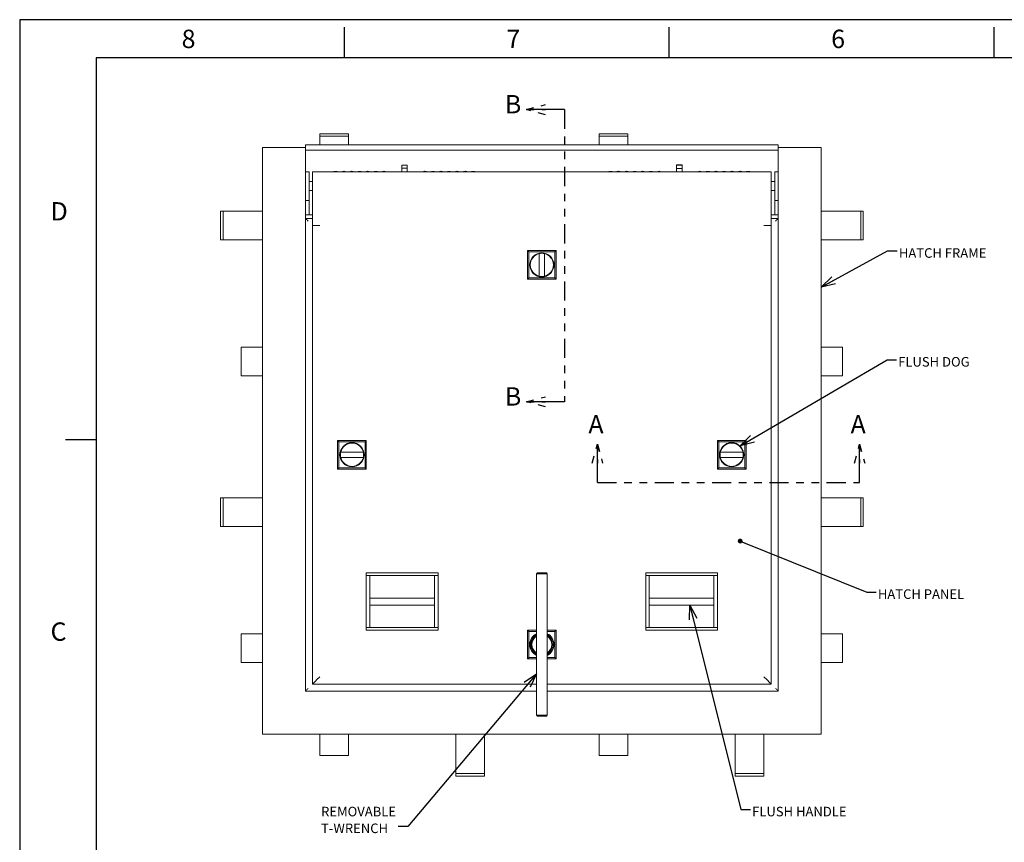
# Model space of a CAD drawing. Units: inches. Extents: x 0 to 34, y 0 to 22.
# Drawn here: x 0 to 12.9, y 11.2 to 22 of the extents above; entities that cross this region are included whole.
import ezdxf

# ---------------------------------------------------------------- set-up
doc = ezdxf.new("R2010")
doc.units = ezdxf.units.IN
doc.header["$MEASUREMENT"] = 0
doc.linetypes.add('PHANTOM', pattern=[0.5, 0.25, -0.05, 0.05, -0.05, 0.05, -0.05])
doc.layers.add('OBJECT', color=3, linetype='Continuous', lineweight=15)
doc.layers.add('SECTION', color=5, linetype='PHANTOM', lineweight=30)
doc.layers.add('TEXT', color=2, linetype='Continuous')
doc.styles.add('SLDTEXTSTYLE0', font='TXT', dxfattribs={"width": 0.75})
doc.styles.add('SLDTEXTSTYLE1', font='TXT', dxfattribs={"width": 0.797872})
doc.dimstyles.new('SLDDIMSTYLE0', dxfattribs={"dimtxt": 0, "dimasz": 0.1875, "dimexe": 0, "dimexo": 0.0625, "dimgap": 0, "dimtad": 0, "dimtih": 1, "dimtoh": 1, "dimdec": 0, "dimrnd": 1e-09, "dimzin": 0, "dimdsep": 46, "dimlunit": 5, "dimtxsty": 'Standard', "dimblk1": 'OPEN30', "dimblk2": 'OPEN30', "dimsah": 1, "dimcen": 0.09, "dimadec": 0, "dimazin": 0, "dimtfac": 0.1875, "dimtdec": 0, "dimtofl": 0, "dimtmove": 0, "dimatfit": 3, "dimldrblk": 'OPEN30', "dimfxl": 0, "dimfrac": 2, "dimtolj": 1, "dimtzin": 0, "dimarcsym": 0})
doc.dimstyles.new('SLDDIMSTYLE1', dxfattribs={"dimtxt": 0, "dimasz": 0.0625, "dimexe": 0, "dimexo": 0.0625, "dimgap": 0, "dimtad": 0, "dimtih": 1, "dimtoh": 1, "dimdec": 0, "dimrnd": 1e-09, "dimzin": 0, "dimdsep": 46, "dimlunit": 5, "dimtxsty": 'Standard', "dimblk1": 'DOT', "dimblk2": 'DOT', "dimsah": 1, "dimcen": 0.09, "dimadec": 0, "dimazin": 0, "dimtfac": 0.0625, "dimtdec": 0, "dimtofl": 0, "dimtmove": 0, "dimatfit": 3, "dimldrblk": 'DOT', "dimfxl": 0, "dimfrac": 2, "dimtolj": 1, "dimtzin": 0, "dimarcsym": 0})

# ---------------------------------------------------------------- blocks, each defined once
blk = doc.blocks.new('_OPEN30')
at = {"color": 0, "linetype": 'ByBlock', "lineweight": -2}
for p, q in [((-1, 0.267949), (0, 0)), ((0, 0), (-1, -0.267949)), ((0, 0), (-1, 0))]:
    blk.add_line(p, q, dxfattribs=at)
blk = doc.blocks.new('SW_NOTE_3')
at = {"layer": 'TEXT', "color": 0, "char_height": 0.125, "attachment_point": 1, "style": 'SLDTEXTSTYLE0'}
for s, insert in [('REMOVABLE', (-1.01, 0.257)), ('T-WRENCH', (-1.01, 0.038))]:
    blk.add_mtext(s, dxfattribs=dict(at, insert=insert))
blk = doc.blocks.new('_DOT')
at = {"color": 0, "linetype": 'ByBlock', "lineweight": -2}
blk.add_line((-0.5, 0), (-1, 0), dxfattribs=at)
at = {"color": 0, "linetype": 'ByBlock', "const_width": 0.5}
blk.add_lwpolyline([(-0.25, 0, 1), (0.25, 0, 1)], format="xyb", close=True, dxfattribs=at)

msp = doc.modelspace()

# ---------------------------------------------------------------- linework, layer by layer
for p, q in [((1, 21.5), (1, 0.5)), ((33, 21.5), (1, 21.5))]:
    msp.add_line(p, q)
at = {"layer": 'OBJECT'}
for p, q in [((3.927, 20.508), (4.302, 20.508)), ((3.927, 20.508), (3.927, 20.475)), ((4.302, 20.508), (4.302, 20.475)), ((7.583, 20.508), (7.958, 20.508)), ((7.583, 20.508), (7.583, 20.475)), ((7.958, 20.508), (7.958, 20.475)), ((3.739, 20.361), (3.739, 20.326)), ((9.927, 20.361), (3.739, 20.361)), ((3.927, 20.475), (4.302, 20.475)), ((3.927, 20.475), (3.927, 20.361)), ((4.302, 20.475), (4.302, 20.361)), ((7.583, 20.475), (7.958, 20.475)), ((7.583, 20.475), (7.583, 20.361)), ((7.958, 20.475), (7.958, 20.361)), ((9.927, 20.361), (9.927, 20.326)), ((3.739, 20.326), (3.177, 20.326)), ((3.177, 12.65), (3.177, 20.326)), ((3.739, 13.213), (3.739, 20.326)), ((9.927, 20.291), (3.739, 20.291)), ((9.927, 20.326), (9.927, 13.213)), ((9.927, 20.326), (10.489, 20.326)), ((10.489, 20.326), (10.489, 12.65)), ((3.786, 20.01), (3.739, 20.01)), ((3.786, 20.01), (3.786, 19.635)), ((9.833, 20.01), (3.833, 20.01)), ((3.833, 20.01), (3.833, 19.306)), ((5.069, 20.098), (4.999, 20.098)), ((4.999, 20.098), (4.999, 20.058)), ((5.069, 20.058), (4.999, 20.058)), ((4.999, 20.058), (4.999, 20.01)), ((5.069, 20.098), (5.069, 20.058)), ((5.069, 20.058), (5.069, 20.01)), ((8.597, 20.099), (8.667, 20.099)), ((8.597, 20.095), (8.597, 20.099)), ((8.597, 20.095), (8.667, 20.095)), ((8.597, 20.052), (8.597, 20.095)), ((8.597, 20.052), (8.667, 20.052)), ((8.597, 20.01), (8.597, 20.052)), ((8.667, 20.095), (8.667, 20.099)), ((8.667, 20.052), (8.667, 20.095)), ((8.667, 20.01), (8.667, 20.052)), ((9.833, 20.01), (9.833, 19.306)), ((9.88, 20.01), (9.927, 20.01)), ((9.88, 20.01), (9.88, 19.635)), ((3.833, 19.881), (3.786, 19.881)), ((9.88, 19.881), (9.833, 19.881)), ((3.786, 19.764), (3.833, 19.764)), ((9.833, 19.764), (9.88, 19.764)), ((3.786, 19.635), (3.739, 19.635)), ((3.786, 19.635), (3.786, 19.541)), ((9.88, 19.635), (9.927, 19.635)), ((9.88, 19.635), (9.88, 19.541)), ((2.628, 19.494), (2.628, 19.119)), ((2.661, 19.494), (2.628, 19.494)), ((2.661, 19.494), (2.661, 19.119)), ((2.86, 19.494), (2.661, 19.494)), ((2.926, 19.494), (2.86, 19.494)), ((3.177, 19.494), (2.926, 19.494)), ((3.786, 19.541), (3.786, 19.447)), ((9.88, 19.541), (9.88, 19.447)), ((10.74, 19.494), (10.489, 19.494)), ((10.806, 19.494), (10.74, 19.494)), ((11.005, 19.494), (10.806, 19.494)), ((11.005, 19.494), (11.005, 19.119)), ((11.038, 19.494), (11.005, 19.494)), ((11.038, 19.494), (11.038, 19.119)), ((3.833, 19.447), (3.739, 19.447)), ((3.833, 19.4), (3.739, 19.4)), ((9.927, 19.447), (9.833, 19.447)), ((9.927, 19.4), (9.833, 19.4)), ((3.833, 19.306), (3.833, 13.306)), ((3.927, 19.306), (3.833, 19.306)), ((3.833, 19.306), (3.833, 19.306)), ((9.833, 19.306), (9.739, 19.306)), ((9.833, 13.306), (9.833, 19.306)), ((9.833, 19.306), (9.833, 19.306)), ((2.661, 19.119), (2.628, 19.119)), ((2.86, 19.119), (2.661, 19.119)), ((2.926, 19.119), (2.86, 19.119)), ((3.177, 19.119), (2.926, 19.119)), ((10.74, 19.119), (10.489, 19.119)), ((10.806, 19.119), (10.74, 19.119)), ((11.005, 19.119), (10.806, 19.119)), ((11.038, 19.119), (11.005, 19.119)), ((6.646, 18.603), (6.646, 18.978)), ((6.646, 18.978), (7.021, 18.978)), ((6.646, 18.978), (6.662, 18.961)), ((6.662, 18.961), (6.662, 18.62)), ((7.004, 18.961), (6.662, 18.961)), ((7.004, 18.961), (7.021, 18.978)), ((7.004, 18.62), (7.004, 18.961)), ((7.021, 18.978), (7.021, 18.603)), ((6.798, 18.939), (6.798, 18.643)), ((6.868, 18.643), (6.868, 18.939)), ((6.646, 18.603), (6.662, 18.62)), ((7.021, 18.603), (6.646, 18.603)), ((6.662, 18.62), (7.004, 18.62)), ((7.004, 18.62), (7.021, 18.603)), ((2.899, 17.713), (2.899, 17.338)), ((2.926, 17.713), (2.899, 17.713)), ((3.177, 17.713), (2.926, 17.713)), ((10.74, 17.713), (10.489, 17.713)), ((10.768, 17.713), (10.74, 17.713)), ((10.768, 17.338), (10.768, 17.713)), ((2.926, 17.338), (2.899, 17.338)), ((3.177, 17.338), (2.926, 17.338)), ((10.74, 17.338), (10.489, 17.338)), ((10.768, 17.338), (10.74, 17.338)), ((4.161, 16.494), (4.536, 16.494)), ((4.161, 16.119), (4.161, 16.494)), ((4.178, 16.477), (4.161, 16.494)), ((4.519, 16.477), (4.536, 16.494)), ((4.536, 16.494), (4.536, 16.119)), ((9.13, 16.119), (9.13, 16.494)), ((9.13, 16.494), (9.505, 16.494)), ((9.13, 16.494), (9.147, 16.477)), ((9.505, 16.494), (9.488, 16.477)), ((9.505, 16.494), (9.505, 16.119)), ((4.178, 16.477), (4.178, 16.136)), ((4.519, 16.477), (4.178, 16.477)), ((4.519, 16.136), (4.519, 16.477)), ((9.147, 16.477), (9.147, 16.136)), ((9.488, 16.477), (9.147, 16.477)), ((9.488, 16.136), (9.488, 16.477)), ((4.497, 16.342), (4.2, 16.342)), ((4.2, 16.271), (4.497, 16.271)), ((9.466, 16.342), (9.169, 16.342)), ((9.169, 16.271), (9.466, 16.271)), ((4.161, 16.119), (4.178, 16.136)), ((4.536, 16.119), (4.161, 16.119)), ((4.178, 16.136), (4.519, 16.136)), ((4.536, 16.119), (4.519, 16.136)), ((9.147, 16.136), (9.13, 16.119)), ((9.505, 16.119), (9.13, 16.119)), ((9.147, 16.136), (9.488, 16.136)), ((9.488, 16.136), (9.505, 16.119)), ((2.628, 15.744), (2.628, 15.369)), ((2.661, 15.744), (2.628, 15.744)), ((2.661, 15.744), (2.661, 15.369)), ((2.86, 15.744), (2.661, 15.744)), ((2.926, 15.744), (2.86, 15.744)), ((3.177, 15.744), (2.926, 15.744)), ((10.74, 15.744), (10.489, 15.744)), ((10.806, 15.744), (10.74, 15.744)), ((11.005, 15.744), (10.806, 15.744)), ((11.005, 15.744), (11.005, 15.369)), ((11.038, 15.744), (11.005, 15.744)), ((11.038, 15.744), (11.038, 15.369)), ((2.661, 15.369), (2.628, 15.369)), ((2.86, 15.369), (2.661, 15.369)), ((2.926, 15.369), (2.86, 15.369)), ((3.177, 15.369), (2.926, 15.369)), ((10.74, 15.369), (10.489, 15.369)), ((10.806, 15.369), (10.74, 15.369)), ((11.005, 15.369), (10.806, 15.369)), ((11.038, 15.369), (11.005, 15.369)), ((5.474, 14.76), (4.536, 14.76)), ((4.536, 14.76), (4.536, 14.01)), ((4.536, 14.724), (4.536, 14.76)), ((4.583, 14.724), (4.536, 14.724)), ((4.536, 14.724), (4.536, 14.045)), ((5.474, 14.724), (4.536, 14.724)), ((4.583, 14.724), (4.583, 14.045)), ((5.427, 14.724), (5.427, 14.045)), ((5.474, 14.724), (5.427, 14.724)), ((5.474, 14.01), (5.474, 14.76)), ((5.474, 14.724), (5.474, 14.76)), ((5.474, 14.724), (5.474, 14.045)), ((6.774, 14.76), (6.763, 14.748)), ((6.763, 14.748), (6.763, 12.896)), ((6.903, 14.748), (6.763, 14.748)), ((6.774, 14.76), (6.892, 14.76)), ((6.903, 14.748), (6.892, 14.76)), ((6.903, 12.896), (6.903, 14.748)), ((8.192, 14.76), (8.192, 14.01)), ((9.13, 14.76), (8.192, 14.76)), ((8.192, 14.724), (8.192, 14.76)), ((8.192, 14.724), (9.13, 14.724)), ((8.192, 14.724), (8.192, 14.045)), ((8.192, 14.724), (8.239, 14.724)), ((8.239, 14.724), (8.239, 14.045)), ((9.083, 14.724), (9.13, 14.724)), ((9.083, 14.724), (9.083, 14.045)), ((9.13, 14.01), (9.13, 14.76)), ((9.13, 14.724), (9.13, 14.76)), ((9.13, 14.724), (9.13, 14.045)), ((5.427, 14.431), (4.583, 14.431)), ((9.083, 14.431), (8.239, 14.431)), ((4.583, 14.338), (5.427, 14.338)), ((8.239, 14.338), (9.083, 14.338)), ((4.583, 14.045), (4.536, 14.045)), ((5.474, 14.045), (4.536, 14.045)), ((4.536, 14.01), (4.536, 14.045)), ((5.474, 14.045), (5.427, 14.045)), ((5.474, 14.01), (5.474, 14.045)), ((8.192, 14.045), (9.13, 14.045)), ((8.192, 14.01), (8.192, 14.045)), ((8.192, 14.045), (8.239, 14.045)), ((9.083, 14.045), (9.13, 14.045)), ((9.13, 14.01), (9.13, 14.045)), ((2.899, 13.963), (2.899, 13.588)), ((2.926, 13.963), (2.899, 13.963)), ((3.177, 13.963), (2.926, 13.963)), ((4.536, 14.01), (5.474, 14.01)), ((6.646, 14.01), (6.763, 14.01)), ((6.646, 13.635), (6.646, 14.01)), ((6.662, 13.993), (6.646, 14.01)), ((6.662, 13.993), (6.662, 13.652)), ((6.763, 13.993), (6.662, 13.993)), ((6.903, 14.01), (7.021, 14.01)), ((7.004, 13.993), (6.903, 13.993)), ((7.021, 14.01), (7.004, 13.993)), ((7.004, 13.652), (7.004, 13.993)), ((7.021, 14.01), (7.021, 13.635)), ((8.192, 14.01), (9.13, 14.01)), ((10.74, 13.963), (10.489, 13.963)), ((10.768, 13.963), (10.74, 13.963)), ((10.768, 13.588), (10.768, 13.963)), ((2.926, 13.588), (2.899, 13.588)), ((3.177, 13.588), (2.926, 13.588)), ((6.662, 13.652), (6.646, 13.635)), ((6.763, 13.635), (6.646, 13.635)), ((6.662, 13.652), (6.763, 13.652)), ((6.903, 13.652), (7.004, 13.652)), ((7.021, 13.635), (6.903, 13.635)), ((7.021, 13.635), (7.004, 13.652)), ((10.74, 13.588), (10.489, 13.588)), ((10.768, 13.588), (10.74, 13.588)), ((3.833, 13.306), (6.763, 13.306)), ((6.903, 13.306), (9.833, 13.306)), ((6.763, 13.213), (3.739, 13.213)), ((9.927, 13.213), (6.903, 13.213)), ((6.763, 12.896), (6.774, 12.885)), ((6.763, 12.896), (6.903, 12.896)), ((6.892, 12.885), (6.903, 12.896)), ((6.892, 12.885), (6.774, 12.885)), ((10.489, 12.65), (3.177, 12.65)), ((3.927, 12.65), (3.927, 12.399)), ((4.302, 12.65), (4.302, 12.399)), ((5.708, 12.399), (5.708, 12.65)), ((6.083, 12.399), (6.083, 12.65)), ((7.583, 12.65), (7.583, 12.399)), ((7.958, 12.65), (7.958, 12.399)), ((9.364, 12.399), (9.364, 12.65)), ((9.739, 12.399), (9.739, 12.65)), ((3.927, 12.399), (3.927, 12.372)), ((3.927, 12.372), (4.302, 12.372)), ((4.302, 12.399), (4.302, 12.372)), ((5.708, 12.333), (5.708, 12.399)), ((6.083, 12.333), (6.083, 12.399)), ((7.583, 12.399), (7.583, 12.372)), ((7.583, 12.372), (7.958, 12.372)), ((7.958, 12.399), (7.958, 12.372)), ((9.364, 12.333), (9.364, 12.399)), ((9.739, 12.333), (9.739, 12.399)), ((5.708, 12.134), (5.708, 12.333)), ((6.083, 12.134), (6.083, 12.333)), ((9.364, 12.134), (9.364, 12.333)), ((9.739, 12.134), (9.739, 12.333)), ((6.083, 12.134), (5.708, 12.134)), ((5.708, 12.101), (5.708, 12.134)), ((6.083, 12.101), (6.083, 12.134)), ((9.739, 12.134), (9.364, 12.134)), ((9.364, 12.101), (9.364, 12.134)), ((9.739, 12.101), (9.739, 12.134)), ((6.083, 12.101), (5.708, 12.101)), ((9.739, 12.101), (9.364, 12.101))]:
    msp.add_line(p, q, dxfattribs=at)
at = {"layer": 'OBJECT', "flags": 128}
for points in [[(3.739, 19.4), (3.74, 19.4), (3.742, 19.398), (3.745, 19.394), (3.75, 19.39), (3.755, 19.385), (3.761, 19.379), (3.768, 19.372), (3.774, 19.365)], [(9.892, 19.365), (9.898, 19.372), (9.905, 19.379), (9.911, 19.385), (9.916, 19.39), (9.921, 19.394), (9.924, 19.398), (9.926, 19.4), (9.927, 19.4)], [(3.927, 13.4), (3.913, 13.386), (3.899, 13.372), (3.886, 13.359), (3.874, 13.347), (3.863, 13.336), (3.853, 13.326), (3.845, 13.319), (3.839, 13.312), (3.835, 13.308), (3.833, 13.306), (3.833, 13.306)], [(9.833, 13.306), (9.833, 13.306), (9.831, 13.308), (9.827, 13.312), (9.821, 13.319), (9.813, 13.326), (9.804, 13.336), (9.793, 13.347), (9.78, 13.359), (9.767, 13.372), (9.753, 13.386), (9.739, 13.4)], [(3.774, 13.248), (3.768, 13.241), (3.761, 13.234), (3.755, 13.228), (3.75, 13.223), (3.745, 13.219), (3.742, 13.215), (3.74, 13.213), (3.739, 13.213)], [(9.927, 13.213), (9.926, 13.213), (9.924, 13.215), (9.921, 13.219), (9.916, 13.223), (9.911, 13.228), (9.905, 13.234), (9.898, 13.241), (9.892, 13.248)]]:
    msp.add_lwpolyline(points, dxfattribs=at)
at = {"layer": 'OBJECT'}
for centre in [(6.833, 18.791), (4.349, 16.306), (9.317, 16.306)]:
    msp.add_circle(centre, 0.158, dxfattribs=at)
for centre, radius, start, end in [((6.833, 18.791), 0.152, 76.6576, 103.3424), ((6.833, 18.791), 0.152, 103.3424, 256.6576), ((6.833, 18.791), 0.152, 283.3424, 76.6576), ((6.833, 18.791), 0.152, 256.6576, 283.3424), ((4.349, 16.306), 0.152, 13.3424, 166.6576), ((9.317, 16.306), 0.152, 13.3424, 166.6576), ((4.349, 16.306), 0.152, 166.6576, 193.3424), ((4.349, 16.306), 0.152, 193.3424, 346.6576), ((4.349, 16.306), 0.152, 346.6576, 13.3424), ((9.317, 16.306), 0.152, 166.6576, 193.3424), ((9.317, 16.306), 0.152, 193.3424, 346.6576), ((9.317, 16.306), 0.152, 346.6576, 13.3424), ((6.833, 13.822), 0.158, 116.3471, 243.6122), ((6.833, 13.822), 0.152, 117.4864, 242.5136), ((6.833, 13.822), 0.141, 120, 180), ((6.833, 13.822), 0.129, 123.0557, 180), ((6.833, 13.822), 0.158, 296.3878, 63.6122), ((6.833, 13.822), 0.152, 297.4864, 62.5136), ((6.833, 13.822), 0.141, 300, 60), ((6.833, 13.822), 0.129, 303.0557, 56.9443), ((6.833, 13.822), 0.141, 180, 240), ((6.833, 13.822), 0.129, 180, 236.9443)]:
    msp.add_arc(centre, radius, start, end, dxfattribs=at)
for points, knots in [([(4.155, 20.01), (4.152, 20.011), (4.145, 20.014), (4.133, 20.016), (4.121, 20.014), (4.115, 20.011), (4.112, 20.01)], [0, 0, 0, 0, 0.238658, 0.512135, 0.789221, 1, 1, 1, 1]), ([(4.26, 20.01), (4.257, 20.011), (4.251, 20.014), (4.24, 20.016), (4.227, 20.015), (4.221, 20.011), (4.217, 20.01)], [0, 0, 0, 0, 0.193231, 0.483053, 0.767129, 1, 1, 1, 1]), ([(4.365, 20.01), (4.363, 20.011), (4.358, 20.014), (4.348, 20.016), (4.335, 20.015), (4.327, 20.012), (4.323, 20.01), (4.323, 20.01)], [0, 0, 0, 0, 0.1293785, 0.432619, 0.7207853, 0.9731487, 1, 1, 1, 1]), ([(4.471, 20.01), (4.471, 20.01), (4.467, 20.013), (4.457, 20.015), (4.444, 20.016), (4.434, 20.013), (4.43, 20.01), (4.429, 20.01)], [0, 0, 0, 0, 0.024908, 0.329806, 0.635035, 0.903395, 1, 1, 1, 1]), ([(4.577, 20.01), (4.576, 20.01), (4.573, 20.012), (4.564, 20.015), (4.553, 20.016), (4.542, 20.014), (4.536, 20.011), (4.534, 20.01)], [0, 0, 0, 0, 0.028921, 0.286699, 0.564258, 0.816624, 1, 1, 1, 1]), ([(4.681, 20.01), (4.68, 20.011), (4.675, 20.014), (4.664, 20.016), (4.651, 20.015), (4.643, 20.012), (4.639, 20.01), (4.639, 20.01)], [0, 0, 0, 0, 0.1218738, 0.425951, 0.7260034, 0.9876437, 1, 1, 1, 1]), ([(4.787, 20.01), (4.785, 20.01), (4.781, 20.014), (4.771, 20.016), (4.757, 20.015), (4.749, 20.012), (4.745, 20.01), (4.745, 20.01)], [0, 0, 0, 0, 0.1112019, 0.4343868, 0.7240382, 0.9719837, 1, 1, 1, 1]), ([(5.324, 20.01), (5.323, 20.01), (5.32, 20.012), (5.311, 20.015), (5.298, 20.016), (5.288, 20.014), (5.283, 20.01), (5.282, 20.01)], [0, 0, 0, 0, 0.028018, 0.275964, 0.565615, 0.888801, 1, 1, 1, 1]), ([(5.429, 20.01), (5.429, 20.01), (5.426, 20.012), (5.417, 20.015), (5.404, 20.016), (5.393, 20.014), (5.388, 20.011), (5.387, 20.01)], [0, 0, 0, 0, 0.012356, 0.273998, 0.574051, 0.878126, 1, 1, 1, 1]), ([(5.534, 20.01), (5.532, 20.011), (5.526, 20.014), (5.516, 20.016), (5.504, 20.015), (5.496, 20.012), (5.492, 20.01), (5.492, 20.01)], [0, 0, 0, 0, 0.183373, 0.435741, 0.713302, 0.971079, 1, 1, 1, 1]), ([(5.64, 20.01), (5.639, 20.01), (5.634, 20.013), (5.624, 20.016), (5.611, 20.015), (5.601, 20.013), (5.598, 20.01), (5.597, 20.01)], [0, 0, 0, 0, 0.096608, 0.364966, 0.670197, 0.975091, 1, 1, 1, 1]), ([(5.745, 20.01), (5.745, 20.01), (5.742, 20.012), (5.733, 20.015), (5.72, 20.016), (5.71, 20.014), (5.705, 20.011), (5.704, 20.01)], [0, 0, 0, 0, 0.0268512, 0.2792146, 0.5673809, 0.870623, 1, 1, 1, 1]), ([(5.851, 20.01), (5.848, 20.011), (5.841, 20.015), (5.828, 20.016), (5.817, 20.014), (5.811, 20.011), (5.809, 20.01)], [0, 0, 0, 0, 0.232873, 0.516949, 0.806769, 1, 1, 1, 1]), ([(5.956, 20.01), (5.954, 20.011), (5.947, 20.014), (5.935, 20.016), (5.923, 20.014), (5.917, 20.011), (5.914, 20.01)], [0, 0, 0, 0, 0.210781, 0.487865, 0.761344, 1, 1, 1, 1]), ([(7.752, 20.01), (7.749, 20.011), (7.743, 20.014), (7.731, 20.016), (7.719, 20.014), (7.713, 20.011), (7.71, 20.01)], [0, 0, 0, 0, 0.238657, 0.512133, 0.789219, 1, 1, 1, 1]), ([(7.857, 20.01), (7.855, 20.011), (7.849, 20.014), (7.838, 20.016), (7.825, 20.015), (7.818, 20.011), (7.815, 20.01)], [0, 0, 0, 0, 0.193232, 0.483056, 0.767134, 1, 1, 1, 1]), ([(7.962, 20.01), (7.961, 20.011), (7.956, 20.014), (7.946, 20.016), (7.933, 20.015), (7.924, 20.012), (7.921, 20.01), (7.921, 20.01)], [0, 0, 0, 0, 0.12938, 0.432622, 0.720785, 0.973152, 1, 1, 1, 1]), ([(8.069, 20.01), (8.068, 20.01), (8.065, 20.013), (8.055, 20.015), (8.042, 20.016), (8.032, 20.013), (8.028, 20.01), (8.026, 20.01)], [0, 0, 0, 0, 0.024909, 0.329807, 0.635034, 0.903396, 1, 1, 1, 1]), ([(8.174, 20.01), (8.174, 20.01), (8.17, 20.012), (8.162, 20.015), (8.15, 20.016), (8.14, 20.014), (8.134, 20.011), (8.132, 20.01)], [0, 0, 0, 0, 0.028924, 0.286696, 0.56426, 0.816628, 1, 1, 1, 1]), ([(8.279, 20.01), (8.278, 20.011), (8.273, 20.014), (8.262, 20.016), (8.249, 20.015), (8.24, 20.012), (8.237, 20.01), (8.237, 20.01)], [0, 0, 0, 0, 0.121874, 0.425954, 0.726004, 0.987647, 1, 1, 1, 1]), ([(8.384, 20.01), (8.383, 20.01), (8.378, 20.014), (8.368, 20.016), (8.355, 20.015), (8.346, 20.012), (8.343, 20.01), (8.342, 20.01)], [0, 0, 0, 0, 0.111205, 0.434387, 0.724039, 0.971985, 1, 1, 1, 1]), ([(8.921, 20.01), (8.921, 20.01), (8.918, 20.012), (8.909, 20.015), (8.896, 20.016), (8.885, 20.014), (8.881, 20.01), (8.88, 20.01)], [0, 0, 0, 0, 0.028015, 0.275961, 0.565613, 0.888795, 1, 1, 1, 1]), ([(9.027, 20.01), (9.027, 20.01), (9.023, 20.012), (9.015, 20.015), (9.002, 20.016), (8.991, 20.014), (8.986, 20.011), (8.985, 20.01)], [0, 0, 0, 0, 0.012353, 0.273996, 0.574046, 0.878126, 1, 1, 1, 1]), ([(9.132, 20.01), (9.13, 20.011), (9.124, 20.014), (9.114, 20.016), (9.102, 20.015), (9.093, 20.012), (9.09, 20.01), (9.09, 20.01)], [0, 0, 0, 0, 0.183372, 0.43574, 0.713296, 0.971076, 1, 1, 1, 1]), ([(9.237, 20.01), (9.236, 20.01), (9.232, 20.013), (9.222, 20.016), (9.209, 20.015), (9.199, 20.013), (9.195, 20.01), (9.195, 20.01)], [0, 0, 0, 0, 0.096604, 0.364966, 0.670193, 0.975091, 1, 1, 1, 1]), ([(9.343, 20.01), (9.343, 20.01), (9.339, 20.012), (9.331, 20.015), (9.318, 20.016), (9.308, 20.014), (9.303, 20.011), (9.301, 20.01)], [0, 0, 0, 0, 0.026848, 0.279215, 0.567378, 0.87062, 1, 1, 1, 1]), ([(9.449, 20.01), (9.446, 20.011), (9.439, 20.015), (9.426, 20.016), (9.415, 20.014), (9.409, 20.011), (9.407, 20.01)], [0, 0, 0, 0, 0.232866, 0.516944, 0.806768, 1, 1, 1, 1]), ([(9.554, 20.01), (9.551, 20.011), (9.545, 20.014), (9.533, 20.016), (9.521, 20.014), (9.514, 20.011), (9.511, 20.01)], [0, 0, 0, 0, 0.2107743, 0.4878671, 0.7613433, 1, 1, 1, 1])]:
    msp.add_open_spline(points, degree=3, knots=knots, dxfattribs=at)
at = {"layer": 'SECTION', "linetype": 'Continuous'}
for p, q in [((7.131, 20.823), (6.631, 20.823)), ((7.131, 16.999), (6.631, 16.999)), ((7.56, 15.944), (7.56, 16.444)), ((10.991, 15.944), (10.991, 16.444))]:
    msp.add_line(p, q, dxfattribs=at)
at = {"layer": 'SECTION'}
for p, q in [((7.131, 20.823), (7.131, 16.999)), ((7.56, 15.944), (10.991, 15.944))]:
    msp.add_line(p, q, dxfattribs=at)
at = {"layer": 'TEXT'}
for p, q in [((34, 22), (0, 22)), ((0, 22), (0, 0.016)), ((4.25, 21.5), (4.25, 21.9)), ((8.5, 21.5), (8.5, 21.9)), ((12.75, 21.5), (12.75, 21.9)), ((1, 16.5), (0.6, 16.5))]:
    msp.add_line(p, q, dxfattribs=at)

# ---------------------------------------------------------------- block references
at = {"layer": 'SECTION', "xscale": 0.25, "yscale": 0.25}
for p, rotation in [((6.631, 20.823), 180.0000000000004), ((6.631, 16.999), 180.0000000000004), ((7.56, 16.444), 90.0000000000004), ((10.991, 16.444), 90.0000000000004)]:
    msp.add_blockref('_OPEN30', p, dxfattribs=dict(at, rotation=rotation))
at = {"layer": 'TEXT'}
msp.add_blockref('SW_NOTE_3', (4.954, 11.442), dxfattribs=at)

# ---------------------------------------------------------------- texts
at = {"layer": 'SECTION', "char_height": 0.24, "attachment_point": 1, "style": 'SLDTEXTSTYLE0'}
for s, insert in [('B', (6.349, 21.014)), ('B', (6.349, 17.189)), ('A', (7.442, 16.825)), ('A', (10.873, 16.825))]:
    msp.add_mtext(s, dxfattribs=dict(at, insert=insert))
at = {"layer": 'TEXT', "attachment_point": 1}
for s, insert, char_height, style in [('8', (2.119, 21.869), 0.24, 'SLDTEXTSTYLE1'), ('7', (6.369, 21.869), 0.24, 'SLDTEXTSTYLE1'), ('6', (10.619, 21.869), 0.24, 'SLDTEXTSTYLE1'), ('D', (0.404, 19.612), 0.24, 'SLDTEXTSTYLE1'), ('HATCH FRAME', (11.505, 19.009), 0.125, 'SLDTEXTSTYLE0'), ('FLUSH DOG', (11.496, 17.585), 0.125, 'SLDTEXTSTYLE0'), ('HATCH PANEL', (11.23, 14.545), 0.125, 'SLDTEXTSTYLE0'), ('C', (0.404, 14.112), 0.24, 'SLDTEXTSTYLE1'), ('FLUSH HANDLE', (9.585, 11.699), 0.125, 'SLDTEXTSTYLE0')]:
    msp.add_mtext(s, dxfattribs=dict(at, insert=insert, char_height=char_height, style=style))

# ---------------------------------------------------------------- leaders
at = {"layer": 'TEXT'}
for points, dimstyle in [([(10.489, 18.499), (11.357, 18.975), (11.482, 18.975)], 'SLDDIMSTYLE0'), ([(9.427, 16.421), (11.351, 17.549), (11.476, 17.549)], 'SLDDIMSTYLE0'), ([(9.428, 15.176), (11.084, 14.51), (11.209, 14.51)], 'SLDDIMSTYLE1'), ([(8.769, 14.338), (9.437, 11.663), (9.562, 11.663)], 'SLDDIMSTYLE0'), ([(6.763, 13.439), (5.079, 11.442), (4.954, 11.442)], 'SLDDIMSTYLE0')]:
    msp.add_leader(points, dimstyle=dimstyle, dxfattribs=at)

doc.saveas('drawing.dxf')
